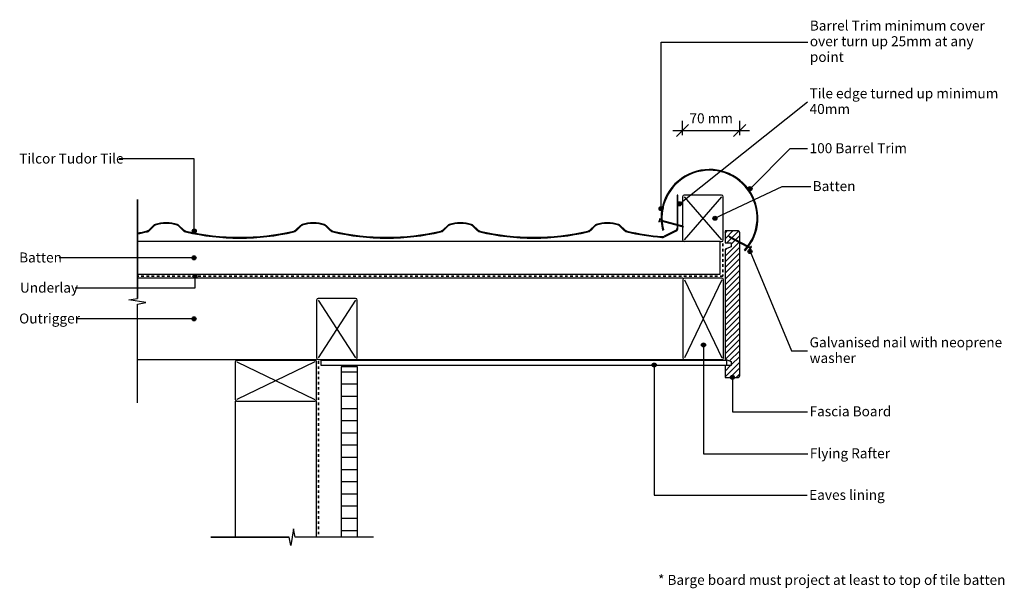
# Model space of a CAD drawing. Units: millimetres. Extents: x -365 to 845, y -281 to 418.
import ezdxf

# ---------------------------------------------------------------- set-up
doc = ezdxf.new("R2010")
doc.units = ezdxf.units.MM
doc.linetypes.add('Dash', pattern=[6.35, 3.175, -3.175])
doc.styles.add('Arial', font='arial.ttf', dxfattribs={"height": 12.294162})
doc.dimstyles.new('Diagonal_-_2_5mm_Arial_Metric_Suffix', dxfattribs={"dimscale": 304.8, "dimtxt": 12.5, "dimasz": 0.049213, "dimexe": 0.03937, "dimexo": 0.0625, "dimgap": 0.028707, "dimtad": 1, "dimdec": 0, "dimzin": 0, "dimdsep": 46, "dimtxsty": 'Arial', "dimblk1": 'OBLIQUE', "dimblk2": 'OBLIQUE', "dimsah": 1, "dimcen": 0.09, "dimdle": 0.03937, "dimadec": 0, "dimazin": 0, "dimtfac": 1, "dimtdec": 4, "dimtix": 1, "dimtmove": 0, "dimatfit": 3, "dimfxl": 0, "dimtvp": 1, "dimtolj": 1, "dimtzin": 0, "dimarcsym": 0})

# ---------------------------------------------------------------- blocks, each defined once
blk = doc.blocks.new('_Oblique')
at = {"color": 0, "linetype": 'ByBlock', "lineweight": -2}
blk.add_line((-0.5, -0.5), (0.5, 0.5), dxfattribs=at)
blk = doc.blocks.new('DIMBLOCK1-tu181 - barrel trim')
at = {"color": 0, "lineweight": -2}
for p, q in [((449.7, 275.6), (449.7, 293.5)), ((520, 275.6), (520, 293.5)), ((437.7, 281.5), (532, 281.5))]:
    blk.add_line(p, q, dxfattribs=at)
at = {"layer": 'Defpoints', "color": 0, "lineweight": -3}
for p in [(520, 281.5), (449.7, 256.5), (520, 256.5)]:
    blk.add_point(p, dxfattribs=at)
at = {"color": 0, "lineweight": -2, "xscale": 15, "yscale": 15, "zscale": 15, "rotation": 180}
blk.add_blockref('_Oblique', (449.7, 281.5), dxfattribs=at)
at = {"color": 0, "lineweight": -2, "xscale": 15, "yscale": 15, "zscale": 15}
blk.add_blockref('_Oblique', (520, 281.5), dxfattribs=at)
at = {"color": 0, "insert": (484.9, 296.5), "char_height": 12.29, "attachment_point": 5, "style": 'Arial'}
blk.add_mtext('\\A1;70 mm', dxfattribs=at)

msp = doc.modelspace()

# ---------------------------------------------------------------- hatches: boundary and pattern name
for points in [[(526.5, 133.7), (529.8, 137.6), (532.8, 141.8), (535.4, 146.2), (537.6, 150.8), (539.4, 155.6), (540.7, 160.6), (541.7, 165.6), (542.2, 170.7), (542.3, 175.9), (541.9, 181), (541.1, 186), (539.8, 191), (538.2, 195.9), (536.1, 200.6), (533.6, 205), (530.7, 209.3), (527.5, 213.3), (524, 217), (520.1, 220.4), (516, 223.4), (511.6, 226.1), (507, 228.4), (502.2, 230.3), (497.3, 231.8), (492.3, 232.8), (487.2, 233.4), (482.1, 233.6), (477, 233.3), (471.9, 232.5), (466.9, 231.4), (462, 229.8), (457.2, 227.8), (452.7, 225.4), (448.4, 222.6), (444.3, 219.5), (440.6, 216), (437.1, 212.2), (434, 208.1), (431.3, 203.8), (428.9, 199.3), (426.9, 194.5), (425.4, 189.6), (424.2, 184.6), (423.5, 179.5), (423.3, 174.4), (423.5, 169.3), (424.1, 164.2), (425.2, 159.2), (426.2, 159.4), (425.1, 164.4), (424.5, 169.4), (424.3, 174.4), (424.5, 179.4), (425.2, 184.5), (426.3, 189.4), (427.9, 194.2), (429.8, 198.8), (432.1, 203.3), (434.8, 207.6), (437.9, 211.6), (441.3, 215.3), (445, 218.7), (449, 221.8), (453.2, 224.6), (457.7, 226.9), (462.4, 228.9), (467.1, 230.4), (472.1, 231.6), (477.1, 232.3), (482.1, 232.6), (487.1, 232.4), (492.2, 231.8), (497.1, 230.8), (501.9, 229.3), (506.6, 227.5), (511.1, 225.2), (515.4, 222.6), (519.5, 219.6), (523.3, 216.3), (526.8, 212.6), (529.9, 208.7), (532.8, 204.5), (535.2, 200.1), (537.2, 195.5), (538.9, 190.7), (540.1, 185.8), (540.9, 180.8), (541.3, 175.8), (541.2, 170.7), (540.7, 165.7), (539.8, 160.8), (538.4, 155.9), (536.6, 151.2), (534.5, 146.6), (531.9, 142.3), (529, 138.2), (525.7, 134.3)], [(86.3, 149.2), (108.7, 150), (130.8, 152.6), (152.8, 156.9), (154, 157.3), (155.1, 157.9), (156.1, 158.7), (161.8, 164.2), (162.5, 164.7), (163.2, 165.1), (167.6, 166.2), (172.1, 166.9), (176.7, 167.2), (181.3, 166.9), (185.8, 166.2), (190.2, 165.1), (190.9, 164.7), (191.6, 164.2), (197.3, 158.7), (198.3, 157.9), (199.4, 157.3), (200.6, 156.9), (222.6, 152.6), (244.7, 150), (267, 149.2), (289.4, 150), (311.5, 152.6), (333.5, 156.9), (334.7, 157.3), (335.8, 157.9), (336.8, 158.7), (342.5, 164.2), (343.2, 164.7), (343.9, 165.1), (348.3, 166.2), (352.8, 166.9), (357.4, 167.2), (362, 166.9), (366.5, 166.2), (370.9, 165.1), (371.6, 164.7), (372.3, 164.2), (378, 158.7), (379, 157.9), (380.1, 157.3), (381.3, 156.9), (402.7, 152.7), (424.3, 150.1), (426, 150.2), (427.6, 150.7), (441.6, 157.7), (442.4, 158.2), (443.1, 158.9), (443.6, 159.7), (443.9, 160.7), (444, 161.6), (444, 202), (443, 202), (443, 161.6), (442.9, 160.9), (442.7, 160.2), (442.3, 159.5), (441.8, 159), (441.1, 158.6), (427.2, 151.6), (425.8, 151.2), (424.4, 151.1), (402.8, 153.7), (381.5, 157.8), (380.5, 158.2), (379.5, 158.7), (378.7, 159.4), (373, 164.9), (372.2, 165.6), (371.2, 166), (366.7, 167.2), (362.1, 167.9), (357.4, 168.2), (352.7, 167.9), (348.1, 167.2), (343.6, 166), (342.6, 165.6), (341.8, 164.9), (336.1, 159.4), (335.3, 158.7), (334.3, 158.2), (333.3, 157.8), (311.4, 153.6), (289.3, 151), (267, 150.2), (244.8, 151), (222.7, 153.6), (200.8, 157.8), (199.8, 158.2), (198.8, 158.7), (198, 159.4), (192.3, 164.9), (191.5, 165.6), (190.5, 166), (186, 167.2), (181.4, 167.9), (176.7, 168.2), (172, 167.9), (167.4, 167.2), (162.9, 166), (161.9, 165.6), (161.1, 164.9), (155.4, 159.4), (154.6, 158.7), (153.6, 158.2), (152.6, 157.8), (130.7, 153.6), (108.6, 151), (86.3, 150.2), (64.1, 151), (42, 153.6), (20.1, 157.8), (19.1, 158.2), (18.1, 158.7), (17.3, 159.4), (11.6, 164.9), (10.8, 165.6), (9.8, 166), (5.3, 167.2), (0.7, 167.9), (-4, 168.2), (-8.7, 167.9), (-13.3, 167.2), (-17.8, 166), (-18.8, 165.6), (-19.6, 164.9), (-25.3, 159.4), (-26.1, 158.7), (-27.1, 158.2), (-28.1, 157.8), (-50, 153.6), (-72.1, 151), (-94.4, 150.2), (-116.6, 151), (-138.7, 153.6), (-160.6, 157.8), (-161.6, 158.2), (-162.6, 158.7), (-163.4, 159.4), (-169.1, 164.9), (-169.9, 165.6), (-170.9, 166), (-175.4, 167.2), (-180, 167.9), (-184.7, 168.2), (-189.4, 167.9), (-194, 167.2), (-198.5, 166), (-199.5, 165.6), (-200.3, 164.9), (-206.3, 159), (-206.9, 158.6), (-207.5, 158.2), (-208.2, 158), (-214.1, 156.7), (-220, 155.5), (-220, 154.4), (-214, 155.7), (-208, 157), (-207.1, 157.3), (-206.3, 157.7), (-205.6, 158.3), (-199.6, 164.2), (-199, 164.7), (-198.2, 165.1), (-193.8, 166.2), (-189.3, 166.9), (-184.7, 167.2), (-180.1, 166.9), (-175.6, 166.2), (-171.2, 165.1), (-170.5, 164.7), (-169.8, 164.2), (-164.1, 158.7), (-163.1, 157.9), (-162, 157.3), (-160.8, 156.9), (-138.8, 152.6), (-116.7, 150), (-94.4, 149.2), (-72, 150), (-49.9, 152.6), (-27.9, 156.9), (-26.7, 157.3), (-25.6, 157.9), (-24.6, 158.7), (-18.9, 164.2), (-18.2, 164.7), (-17.5, 165.1), (-13.1, 166.2), (-8.6, 166.9), (-4, 167.2), (0.6, 166.9), (5.1, 166.2), (9.5, 165.1), (10.2, 164.7), (10.9, 164.2), (16.6, 158.7), (17.6, 157.9), (18.7, 157.3), (19.9, 156.9), (41.9, 152.6), (64, 150)]]:
    msp.add_hatch(color=256).paths.add_polyline_path(points, flags=0)
h = msp.add_hatch(color=256)
edge = h.paths.add_edge_path(flags=0)
edge.add_arc((532.6, 210), 2.5, 0, 360)
h = msp.add_hatch(color=256)
edge = h.paths.add_edge_path(flags=0)
edge.add_arc((445.9, 191.4), 2.5, 0, 360)
h = msp.add_hatch(color=256)
edge = h.paths.add_edge_path(flags=0)
edge.add_arc((423.3, 185.4), 2.5, 0, 360)
h = msp.add_hatch(color=256)
edge = h.paths.add_edge_path(flags=0)
edge.add_arc((489.5, 173.6), 2.5, 0, 360)
h = msp.add_hatch(color=256)
edge = h.paths.add_edge_path(flags=0)
edge.add_arc((-150.3, 158.1), 2.5, 0, 360)
h = msp.add_hatch()
h.set_pattern_fill('FP_1', color=256, style=0, pattern_type=2)
h.set_pattern_definition([(45, (-1e-13, 0), (-3.535534, 3.535534), [])])
h.paths.add_polyline_path([(502, -22), (518, -22), (518.5, -21.9), (519, -21.7), (519.4, -21.4), (519.7, -21), (519.9, -20.5), (520, -20), (520, 156), (519.9, 156.5), (519.7, 157), (519.4, 157.4), (519, 157.7), (518.5, 157.9), (518, 158), (502, 158), (502, 143.5), (509.5, 143.5), (509.5, 138.5), (502, 135.5), (502, 0.5), (509.5, -2.5), (509.5, -7.5), (502, -7.5)], flags=0)
h = msp.add_hatch(color=256)
edge = h.paths.add_edge_path(flags=0)
edge.add_arc((532.6, 132.8), 2.5, 0, 360)
h = msp.add_hatch(color=256)
edge = h.paths.add_edge_path(flags=0)
edge.add_arc((-150.5, 125), 2.5, 0, 360)
h = msp.add_hatch(color=256)
edge = h.paths.add_edge_path(flags=0)
edge.add_arc((-149.5, 102.4), 2.5, 0, 360)
h = msp.add_hatch(color=256)
edge = h.paths.add_edge_path(flags=0)
edge.add_arc((-150.5, 50), 2.5, 0, 360)
h = msp.add_hatch(color=256)
edge = h.paths.add_edge_path(flags=0)
edge.add_arc((475.4, 18), 2.5, 0, 360)
h = msp.add_hatch()
h.set_pattern_fill('FP_2', color=256, style=0, pattern_type=2)
h.set_pattern_definition([(0, (0.0002, -3e-05), (0, 15), [])])
h.paths.add_polyline_path([(50.3, -218.4), (50.3, -9), (30.3, -9), (30.3, -218.4)], flags=0)
h = msp.add_hatch(color=256)
edge = h.paths.add_edge_path(flags=0)
edge.add_arc((414.8, -6.8), 2.5, 0, 360)
h = msp.add_hatch(color=256)
edge = h.paths.add_edge_path(flags=0)
edge.add_arc((511, -22), 2.5, 0, 360)

# ---------------------------------------------------------------- linework, layer by layer
for p, q in [((423.3, 390.2), (603.7, 390.2)), ((423.3, 185.4), (423.3, 390.2)), ((445.9, 191.4), (603.4, 316.7)), ((532.6, 210), (582, 259.3)), ((582, 259.3), (603.4, 259.3)), ((-150.3, 246.5), (-242.4, 246.5)), ((-150.3, 158.1), (-150.3, 246.5)), ((489.5, 173.6), (572.1, 212.7)), ((572.1, 212.7), (607.2, 212.7)), ((-220.2, 196.6), (-220.2, 75.1)), ((-220.2, 75.1), (-220.2, 196.6)), ((451.7, 200), (497.7, 147)), ((497.7, 200), (451.7, 147)), ((421.6, 173.2), (420.6, 169.4)), ((420.6, 169.4), (421.4, 169.5)), ((421.4, 169.5), (421.7, 170.6)), ((421.6, 173.2), (422.3, 172.7)), ((421.7, 170.6), (423.5, 170.2)), ((422, 171.6), (422.3, 172.7)), ((423.4, 171.2), (422, 171.6)), ((449, 164.3), (424.4, 170.9)), ((424.5, 169.9), (448.7, 163.4)), ((448.7, 163.4), (450.8, 163.3)), ((450.8, 163.3), (449, 164.3)), ((506.4, 151.5), (507.9, 150.1)), ((508.4, 151), (506.4, 151.5)), ((507.9, 150.1), (529.4, 138.7)), ((530, 139.5), (508.4, 151)), ((496, 145), (-220.2, 145)), ((496, 105), (496, 145)), ((530.3, 138.3), (532.6, 137)), ((533.1, 137.9), (530.8, 139.1)), ((532.6, 137), (532.1, 135.9)), ((532.6, 135.3), (532.1, 135.9)), ((532.6, 135.3), (534.5, 138.9)), ((533.7, 138.9), (533.1, 137.9)), ((534.5, 138.9), (533.7, 138.9)), ((-150.5, 125), (-316.1, 125)), ((532.6, 132.8), (583.7, 10.8)), ((-220.2, 105), (496, 105)), ((450, 100), (-220.2, 100)), ((-149.5, 102.4), (-149.5, 87.8)), ((452, 98), (498, 2)), ((498, 98), (452, 2)), ((-149.5, 87.8), (-296.8, 87.8)), ((-230.5, 73.3), (-220.2, 75.1)), ((-209.9, 69.9), (-230.5, 73.3)), ((2, 73), (48, 2)), ((48, 73), (2, 2)), ((-220.2, 68), (-209.9, 69.9)), ((-220.2, -53.4), (-220.2, 68)), ((-220.2, -53.4), (-220.2, 68)), ((-150.5, 50), (-294.5, 50)), ((475.4, 18), (475.4, -115.8)), ((-220.2, 0), (0, 0)), ((50, 0), (450, 0)), ((583.7, 10.8), (603.4, 10.8)), ((-98, -3), (-2, -49)), ((-2, -3), (-98, -49)), ((504.3, -1), (5.3, -1)), ((5.3, -1), (5.3, -7)), ((5.3, -7), (504.3, -7)), ((414.8, -6.8), (414.8, -166.8)), ((504.3, -7), (504.3, -1)), ((511, -22), (511, -64.1)), ((-100, -51), (-100, -218.4)), ((0, -218.4), (0, -51)), ((511, -64.1), (603.4, -64.1)), ((475.4, -115.8), (603.7, -115.8)), ((414.8, -166.8), (602.9, -166.8)), ((-28.3, -208.1), (-31.7, -228.7)), ((-26.4, -218.4), (-28.3, -208.1)), ((-130, -218.4), (-33.6, -218.4)), ((-33.6, -218.4), (-130, -218.4)), ((-31.7, -228.7), (-33.6, -218.4)), ((70, -218.4), (-26.4, -218.4)), ((70, -218.4), (-26.4, -218.4))]:
    msp.add_line(p, q)
at = {"lineweight": 25}
for p, q in [((444, 202), (443, 202)), ((443, 202), (443, 161.6)), ((444, 161.6), (444, 202)), ((449.7, 200), (449.7, 147)), ((497.7, 202), (451.7, 202)), ((499.7, 147), (499.7, 200)), ((-200.3, 164.9), (-206.3, 159)), ((-205.6, 158.3), (-199.6, 164.2)), ((-169.8, 164.2), (-164.1, 158.7)), ((-163.4, 159.4), (-169.1, 164.9)), ((-19.6, 164.9), (-25.3, 159.4)), ((-24.6, 158.7), (-18.9, 164.2)), ((10.9, 164.2), (16.6, 158.7)), ((17.3, 159.4), (11.6, 164.9)), ((161.1, 164.9), (155.4, 159.4)), ((156.1, 158.7), (161.8, 164.2)), ((191.6, 164.2), (197.3, 158.7)), ((198, 159.4), (192.3, 164.9)), ((341.8, 164.9), (336.1, 159.4)), ((336.8, 158.7), (342.5, 164.2)), ((372.3, 164.2), (378, 158.7)), ((378.7, 159.4), (373, 164.9)), ((425.2, 159.2), (426.2, 159.4)), ((441.1, 158.6), (427.2, 151.6)), ((427.6, 150.7), (441.6, 157.7)), ((518, 158), (502, 158)), ((502, 158), (502, 143.5)), ((-220, 155.5), (-220, 154.4)), ((520, -20), (520, 156)), ((496, 145), (497.7, 145)), ((502, 143.5), (509.5, 143.5)), ((509.5, 138.5), (502, 135.5)), ((502, 135.5), (502, 0.5)), ((509.5, 143.5), (509.5, 138.5)), ((525.7, 134.3), (526.5, 133.7)), ((450, 98), (450, 2)), ((498, 100), (452, 100)), ((500, 2), (500, 98)), ((0, 73), (0, 2)), ((48, 75), (2, 75)), ((50, 2), (50, 73)), ((2, 0), (48, 0)), ((502, 0.5), (509.5, -2.5)), ((-100, -3), (-100, -49)), ((-2, -1), (-98, -1)), ((0, -49), (0, -3)), ((50.3, -9), (30.3, -9)), ((30.3, -9), (30.3, -218.4)), ((50.3, -218.4), (50.3, -9)), ((452, 0), (498, 0)), ((509.5, -7.5), (502, -7.5)), ((502, -7.5), (502, -22)), ((509.5, -2.5), (509.5, -7.5)), ((502, -22), (518, -22)), ((-98, -51), (-2, -51))]:
    msp.add_line(p, q, dxfattribs=at)
at = {"linetype": 'Dash', "lineweight": 35}
for p, q in [((499, 142.5), (499, 102.5)), ((499, 102.5), (-220.2, 102.5)), ((2.5, -2.1), (2.5, -218.4))]:
    msp.add_line(p, q, dxfattribs=at)
for centre in [(532.6, 210), (445.9, 191.4), (423.3, 185.4), (489.5, 173.6), (-150.3, 158.1), (532.6, 132.8), (-150.5, 125), (-149.5, 102.4), (-150.5, 50), (475.4, 18), (414.8, -6.8), (511, -22)]:
    msp.add_circle(centre, 2.5)
at = {"lineweight": 25}
for centre, radius, start, end in [((482.8, 174.1), 59.5, 317.2371, 194.5), ((482.8, 174.1), 58.5, 317.1866, 194.5), ((451.7, 200), 2, 90, 180), ((497.7, 200), 2, 0, 90), ((-275.1, 440.2), 290, 280.9427, 283.3311), ((-209.1, 161.9), 4, 283.3311, 314.4858), ((-209.1, 161.9), 5, 283.3311, 314.4858), ((-197.1, 161.7), 4.5, 107.8925, 134.4858), ((-197.1, 161.7), 3.5, 107.8925, 134.4858), ((-184.7, 123.2), 45, 72.1075, 107.8925), ((-184.7, 123.2), 44, 72.1075, 107.8925), ((-172.3, 161.7), 3.5, 45.7637, 72.1075), ((-172.3, 161.7), 4.5, 45.7637, 72.1075), ((-159.2, 163.7), 7, 225.7637, 256.7946), ((-159.2, 163.7), 6, 225.7637, 256.7946), ((-94.4, 440.2), 290, 256.7946, 283.2054), ((-29.5, 163.7), 6, 283.2054, 314.2363), ((-29.5, 163.7), 7, 283.2054, 314.2363), ((-16.4, 161.7), 4.5, 107.8925, 134.2363), ((-16.4, 161.7), 3.5, 107.8925, 134.2363), ((-4, 123.2), 45, 72.1075, 107.8925), ((-4, 123.2), 44, 72.1075, 107.8925), ((8.4, 161.7), 3.5, 45.7637, 72.1075), ((8.4, 161.7), 4.5, 45.7637, 72.1075), ((21.5, 163.7), 7, 225.7637, 256.7946), ((21.5, 163.7), 6, 225.7637, 256.7946), ((86.3, 440.2), 290, 256.7946, 283.2054), ((151.2, 163.7), 6, 283.2054, 314.2363), ((151.2, 163.7), 7, 283.2054, 314.2363), ((164.3, 161.7), 4.5, 107.8925, 134.2363), ((164.3, 161.7), 3.5, 107.8925, 134.2363), ((176.7, 123.2), 45, 72.1075, 107.8925), ((176.7, 123.2), 44, 72.1075, 107.8925), ((189.1, 161.7), 3.5, 45.7637, 72.1075), ((189.1, 161.7), 4.5, 45.7637, 72.1075), ((202.2, 163.7), 7, 225.7637, 256.7946), ((202.2, 163.7), 6, 225.7637, 256.7946), ((267, 440.2), 290, 256.7946, 283.2054), ((331.9, 163.7), 6, 283.2054, 314.2363), ((331.9, 163.7), 7, 283.2054, 314.2363), ((345, 161.7), 4.5, 107.8925, 134.2363), ((345, 161.7), 3.5, 107.8925, 134.2363), ((357.4, 123.2), 45, 72.1075, 107.8925), ((357.4, 123.2), 44, 72.1075, 107.8925), ((369.8, 161.7), 3.5, 45.7637, 72.1075), ((369.8, 161.7), 4.5, 45.7637, 72.1075), ((382.9, 163.7), 7, 225.7637, 256.7946), ((382.9, 163.7), 6, 225.7637, 256.7946), ((447.8, 440.2), 290, 256.7946, 265.3839), ((439.6, 161.6), 3.4, 296.6888, 0), ((439.6, 161.6), 4.4, 296.6888, 0), ((518, 156), 2, 360, 90), ((-275.1, 440.2), 291, 280.9047, 283.3311), ((-94.4, 440.2), 291, 256.7946, 283.2054), ((86.3, 440.2), 291, 256.7946, 283.2054), ((267, 440.2), 291, 256.7946, 283.2054), ((447.8, 440.2), 291, 256.7946, 265.3839), ((424.9, 157.1), 7, 265.3839, 292.9426), ((424.9, 157.1), 6, 265.3839, 292.6424), ((451.7, 147), 2, 180, 270), ((497.7, 147), 2, 270, 0), ((452, 98), 2, 90, 180), ((498, 98), 2, 0, 90), ((2, 73), 2, 90, 180), ((48, 73), 2, 0, 90), ((2, 2), 2, 180, 270), ((48, 2), 2, 270, 0), ((452, 2), 2, 180, 270), ((498, 2), 2, 270, 0), ((-98, -3), 2, 90, 180), ((-2, -3), 2, 0, 90), ((518, -20), 2, 270, 360), ((-98, -49), 2, 180, 270), ((-2, -49), 2, 270, 0)]:
    msp.add_arc(centre, radius, start, end, dxfattribs=at)

# ---------------------------------------------------------------- texts
at = {"attachment_point": 1, "line_spacing_factor": 0.938532, "style": 'Arial'}
for s, insert, char_height, width in [('Barrel Trim minimum cover\\Pover turn up 25mm at any\\Ppoint', (606.1, 416.6), 12.294, 244.95), ('Tile edge turned up minimum\\P40mm', (605.8, 333.3), 12.294, 264.75), ('100 Barrel Trim', (605.8, 265.9), 12.294, 140.7), ('Tilcor Tudor Tile', (-365.3, 253.2), 12.294, 147.45), ('Batten', (609.6, 219.3), 12.29, 59.25), ('Batten', (-365.5, 131.6), 12.29, 59.25), ('Underlay', (-364.5, 94.5), 12.29, 81.3), ('Outrigger', (-365.5, 56.6), 12.29, 85.2), ('Galvanised nail with neoprene\\Pwasher', (605.8, 27.3), 12.294, 273.75), ('Fascia Board', (605.8, -57.5), 12.294, 120.45), ('Flying Rafter', (606.1, -109.1), 12.294, 115.35), ('Eaves lining', (605.3, -160.2), 12.294, 110.4)]:
    msp.add_mtext(s, dxfattribs=dict(at, insert=insert, char_height=char_height, width=width))
at = {"color": 7, "insert": (419.6, -264.7), "char_height": 12.294, "width": 489.3, "attachment_point": 1, "line_spacing_factor": 0.938532, "style": 'Arial'}
msp.add_mtext('* Barge board must project at least to top of tile batten\\P', dxfattribs=at)

# ---------------------------------------------------------------- dimensions: what is measured, and where the dimension line sits
dim = msp.add_linear_dim(base=(520, 281.5), p1=(449.7, 256.5), p2=(520, 256.5), dimstyle='Diagonal_-_2_5mm_Arial_Metric_Suffix', override={"dimpost": '<> mm', "dimfxl": 70.25})
dim.commit()
dim.dimension.update_dxf_attribs({"geometry": 'DIMBLOCK1-tu181 - barrel trim', "text_midpoint": (484.9, 296.5)})

doc.saveas('drawing.dxf')
